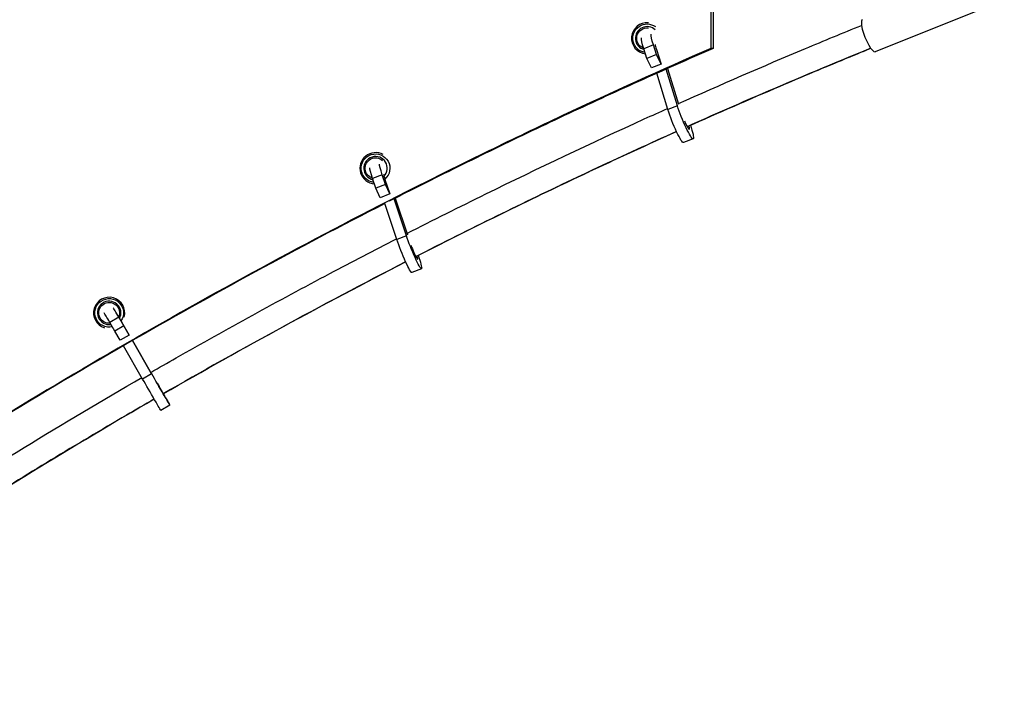
# Model space of a CAD drawing. Units: millimetres. Extents: x -4889 to 5681, y -3757 to 6183.
# Drawn here: x 662 to 1418, y -1565 to -1040 of the extents above; entities that cross this region are included whole.
import ezdxf

# ---------------------------------------------------------------- set-up
doc = ezdxf.new("R2010")
doc.units = ezdxf.units.MM
doc.header["$LTSCALE"] = 20
doc.layers.add('2d', color=230, linetype='Continuous')

msp = doc.modelspace()

# ---------------------------------------------------------------- linework, layer by layer
at = {"layer": '2d'}
for p, q in [((1417.96, -1024.54), (1318.8, -1064.13)), ((1148.35, -1058.87), (1140.97, -1061.83)), ((1150.74, -1066.32), (1148.35, -1058.87)), ((1143.37, -1069.28), (1140.97, -1061.83)), ((1150.74, -1066.32), (1143.37, -1069.28)), ((1150.64, -1062.43), (1154.24, -1073.65)), ((1154.24, -1073.65), (1150.74, -1066.32)), ((1146.87, -1076.61), (1143.37, -1069.28)), ((1154.24, -1073.65), (1146.87, -1076.61)), ((1159.52, -1108.67), (1150.91, -1080.71)), ((1166.89, -1105.71), (1158.19, -1077.46)), ((1159.25, -1076.98), (1167.71, -1104.44)), ((1166.89, -1105.71), (1159.52, -1108.67)), ((1176.81, -1120.69), (1177.39, -1122.49)), ((1178.91, -1131.07), (1171.54, -1134.03)), ((940.1, -1158.71), (932.7, -1161.67)), ((935.23, -1169.12), (932.7, -1161.67)), ((942.63, -1166.16), (940.1, -1158.71)), ((942.17, -1162.28), (945.99, -1173.49)), ((942.63, -1166.16), (935.23, -1169.12)), ((938.59, -1176.45), (935.23, -1169.12)), ((945.99, -1173.49), (942.63, -1166.16)), ((945.99, -1173.49), (938.59, -1176.45)), ((958.68, -1205.56), (949.27, -1177.14)), ((950.04, -1176.75), (959.36, -1204.93)), ((941.95, -1180.35), (941.95, -1180.35)), ((951.28, -1208.51), (942.1, -1180.79)), ((958.68, -1205.56), (951.28, -1208.51)), ((967.66, -1220.74), (968.22, -1222.38)), ((970.2, -1230.96), (962.8, -1233.91)), ((737.64, -1268.16), (730.72, -1272.17)), ((741.57, -1274.95), (737.64, -1268.16)), ((734.65, -1278.96), (730.72, -1272.17)), ((741.57, -1274.95), (734.65, -1278.96)), ((739.7, -1271.69), (745.62, -1281.92)), ((745.62, -1281.92), (741.57, -1274.95)), ((738.7, -1285.93), (734.65, -1278.96)), ((745.62, -1281.92), (738.7, -1285.93)), ((747.92, -1285.84), (747.92, -1285.84)), ((747.93, -1285.83), (747.93, -1285.83)), ((740.99, -1289.84), (740.99, -1289.84)), ((756, -1315.76), (741.18, -1290.16)), ((762.92, -1311.74), (748.11, -1286.16)), ((748.12, -1286.16), (762.92, -1311.71)), ((762.92, -1311.74), (756, -1315.76)), ((771.84, -1327.04), (772.59, -1328.34)), ((776.93, -1335.85), (770.01, -1339.87))]:
    msp.add_line(p, q, dxfattribs=at)
for centre, radius, start, end in [((1143.55, -1053.83), 12, 85.12069, 263.70745), ((1143.55, -1053.83), 9, 45.5119, 254.82503), ((934.91, -1153.7), 12, 60.50076, 265.90814), ((934.91, -1153.7), 9, 316.31297, 257.55084), ((730.28, -1264.88), 12, 344.62442, 252.84127), ((730.28, -1264.88), 9, 331.83184, 278.73349)]:
    msp.add_arc(centre, radius, start, end, dxfattribs=at)
at = {"layer": '2d', "extrusion": (0, 0, -1)}
for centre, radius, start, end in [((-1143.55, -1053.83), 11, 278.64377, 125.12206), ((-1143.55, -1053.83), 8, 289.9438, 97.06976), ((-934.91, -1153.7), 11, 276.31165, 229.29445), ((-934.91, -1153.7), 8, 286.90351, 132.32664), ((-730.28, -1264.88), 11, 257.24659, 214.42278), ((-730.28, -1264.88), 8, 264.09422, 203.6066)]:
    msp.add_arc(centre, radius, start, end, dxfattribs=at)
at = {"layer": '2d'}
for centre, major_axis, ratio, start_param, end_param in [((1313.88, -1051.82), (-4.91, 12.31), 0.240466, 0, 3.141593), ((1153.43, -1066.76), (-3.63, 9.05), 0.117496, 0.387051, 1.024877), ((1172.3, -1114.6), (-3.63, 9.05), 0.117496, 1.826053, 3.854353), ((944.7, -1166.62), (-3.62, 9.05), 0.087526, 0.347745, 1.035603), ((963.61, -1214.47), (-3.62, 9.05), 0.087526, 1.364429, 3.850127), ((742.21, -1276), (-4.89, 8.43), 0.001194, 0.406411, 1.034155), ((768.03, -1320.5), (-4.89, 8.43), 0.001194, 1.381282, 3.823053)]:
    msp.add_ellipse(centre, major_axis=major_axis, ratio=ratio, start_param=start_param, end_param=end_param, dxfattribs=at)
at = {"layer": '2d', "extrusion": (0, 0, -1)}
for centre, major_axis, ratio, start_param, end_param in [((1153.43, -1066.76), (-6.62, 16.47), 0.117496, -1.024877, -0.174616), ((1146.06, -1069.72), (-6.62, 16.47), 0.117496, -1.024877, -0.15053), ((1164.93, -1117.56), (-6.62, 16.47), 0.117496, 3.141593, 5.329309), ((1172.3, -1114.6), (-6.62, 16.47), 0.117496, 2.116716, 5.329309), ((937.3, -1169.58), (-6.59, 16.48), 0.087526, -1.035603, -0.164845), ((944.7, -1166.62), (-6.59, 16.48), 0.087526, -1.035603, -0.164882), ((956.21, -1217.43), (-6.59, 16.48), 0.087526, 3.141593, 5.318582), ((963.61, -1214.47), (-6.59, 16.48), 0.087526, 2.105989, 5.318582), ((742.21, -1276), (-8.91, 15.35), 0.001194, -1.034155, -0.182827), ((735.29, -1280.01), (-8.91, 15.35), 0.001194, -1.034155, -0.183821), ((761.11, -1324.52), (-8.91, 15.35), 0.001194, 3.141593, 5.32003), ((768.03, -1320.5), (-8.91, 15.35), 0.001194, 2.107437, 5.32003)]:
    msp.add_ellipse(centre, major_axis=major_axis, ratio=ratio, start_param=start_param, end_param=end_param, dxfattribs=at)
at = {"layer": '2d'}
for points, degree in [([(1192.56, -785.41), (1192.56, -877.47), (1192.56, -969.53), (1192.56, -1061.59)], 3), ([(1194.17, -1061.6), (1192.56, -1061.59)], 1), ([(771.82, -1327.05), (833.04, -1291.79), (895.11, -1258), (958.03, -1225.67)], 3), ([(578.85, -1444.84), (639.96, -1405.36), (701.97, -1367.43), (764.88, -1331.06)], 3)]:
    msp.add_open_spline(points, degree=degree, dxfattribs=at)
for points, knots in [([(1194.17, -785.4), (1194.18, -831.44), (1194.18, -877.47), (1194.18, -969.53), (1194.18, -1015.56), (1194.17, -1061.6)], [0, 0, 0, 0, 0.5, 0.5, 1, 1, 1, 1]), ([(1167.57, -1104.01), (1200.06, -1089.47), (1232.62, -1075.37), (1279.55, -1055.68), (1293.93, -1049.74), (1308.31, -1043.88)], [108.811835, 108.811835, 108.811835, 108.811835, 119.654689, 119.654689, 124.438884, 124.438884, 124.438884, 124.438884]), ([(1192.56, -1061.59), (1154.48, -1078.23), (1116.49, -1095.44), (1059.69, -1122.15), (1040.77, -1131.2), (1003.08, -1149.57), (984.29, -1158.89), (890.69, -1206.14), (816.81, -1246.06), (707.51, -1309.17), (671.33, -1330.74), (626.42, -1358.38), (617.45, -1363.94), (599.57, -1375.13), (590.65, -1380.74), (563.99, -1397.68), (546.32, -1409.07), (458.52, -1466.57), (389.99, -1514.26), (323.1, -1563.58)], [0, 0, 0, 0, 0.125, 0.125, 0.1875, 0.1875, 0.25, 0.25, 0.5, 0.5, 0.625, 0.625, 0.65625, 0.65625, 0.6875, 0.6875, 0.75, 0.75, 1, 1, 1, 1]), ([(1194.17, -1061.6), (1175.07, -1069.92), (1155.99, -1078.39), (1117.89, -1095.62), (1098.87, -1104.38), (1070.37, -1117.74), (1060.88, -1122.23), (1041.92, -1131.29), (1032.44, -1135.86), (1004.08, -1149.65), (985.24, -1158.97), (959.44, -1171.97), (952.43, -1175.53), (945.42, -1179.1)], [0, 0, 0, 0, 0.0625, 0.0625, 0.125, 0.125, 0.15625, 0.15625, 0.1875, 0.1875, 0.25, 0.25, 0.2733557, 0.2733557, 0.2733557, 0.2733557]), ([(1174.38, -1121.78), (1176.03, -1121.04), (1177.68, -1120.3), (1202.88, -1109.06), (1226.54, -1098.75), (1262.19, -1083.57), (1274.1, -1078.55), (1292.01, -1071.11), (1297.99, -1068.64), (1306.97, -1064.95), (1309.96, -1063.73), (1313.76, -1062.17), (1314.57, -1061.85), (1315.38, -1061.52)], [0.8706188, 0.8706188, 0.8706188, 0.8706188, 0.875, 0.875, 0.9375, 0.9375, 0.96875, 0.96875, 0.984375, 0.984375, 0.9921875, 0.9921875, 0.9942901, 0.9942901, 0.9942901, 0.9942901]), ([(1315.38, -1061.52), (1287.51, -1072.87), (1259.65, -1084.55), (1212.66, -1104.8), (1193.51, -1113.22), (1174.38, -1121.78)], [0.727072, 0.727072, 0.727072, 0.727072, 10.002007, 10.002007, 16.386208, 16.386208, 16.386208, 16.386208]), ([(959, -1203.83), (979.18, -1193.53), (999.41, -1183.39), (1060.08, -1153.55), (1100.69, -1134.34), (1147.33, -1113.12), (1153.28, -1110.43), (1159.24, -1107.75)], [85.478222, 85.478222, 85.478222, 85.478222, 92.299558, 92.299558, 105.896703, 105.896703, 107.884521, 107.884521, 107.884521, 107.884521]), ([(965.89, -1221.64), (990.27, -1209.18), (1014.77, -1196.94), (1081.26, -1164.47), (1123.5, -1144.67), (1166.09, -1125.5)], [0.6833563, 0.6833563, 0.6833563, 0.6833563, 0.75, 0.75, 0.8632769, 0.8632769, 0.8632769, 0.8632769]), ([(1166.09, -1125.5), (1145.75, -1134.65), (1125.43, -1143.98), (1063.77, -1172.85), (1022.52, -1192.94), (976.29, -1216.34), (971.09, -1218.99), (965.89, -1221.65)], [17.308375, 17.308375, 17.308375, 17.308375, 24.10076, 24.10076, 37.955797, 37.955797, 39.713999, 39.713999, 39.713999, 39.713999]), ([(942.1, -1180.8), (875.3, -1214.97), (809.3, -1250.84), (707.58, -1309.55), (671.3, -1331.19), (626.27, -1358.92), (617.28, -1364.5), (599.35, -1375.72), (590.41, -1381.36), (563.69, -1398.36), (545.98, -1409.79), (457.97, -1467.53), (389.3, -1515.43), (322.3, -1564.96)], [0.2770523, 0.2770523, 0.2770523, 0.2770523, 0.5, 0.5, 0.625, 0.625, 0.65625, 0.65625, 0.6875, 0.6875, 0.75, 0.75, 1, 1, 1, 1]), ([(762.29, -1310.62), (768.73, -1306.91), (775.18, -1303.21), (820.73, -1277.28), (860.17, -1255.62), (916.87, -1225.59), (933.95, -1216.68), (951.07, -1207.89)], [63.066064, 63.066064, 63.066064, 63.066064, 65.296678, 65.296678, 78.790676, 78.790676, 84.584062, 84.584062, 84.584062, 84.584062]), ([(958.03, -1225.67), (925.54, -1242.37), (893.19, -1259.5), (831.14, -1293.35), (801.38, -1310.03), (771.82, -1327.05)], [40.600688, 40.600688, 40.600688, 40.600688, 51.596335, 51.596335, 61.827139, 61.827139, 61.827139, 61.827139]), ([(567.8, -1429.36), (599.85, -1408.64), (632.24, -1388.3), (694.81, -1350.11), (724.98, -1332.18), (755.35, -1314.62)], [40.253363, 40.253363, 40.253363, 40.253363, 51.742357, 51.742357, 62.265015, 62.265015, 62.265015, 62.265015]), ([(764.88, -1331.06), (757.75, -1335.18), (750.63, -1339.33), (704.85, -1366.14), (666.53, -1389.38), (611.96, -1423.61), (595.36, -1434.17), (578.85, -1444.84)], [62.628201, 62.628201, 62.628201, 62.628201, 65.099861, 65.099861, 78.543546, 78.543546, 84.461905, 84.461905, 84.461905, 84.461905])]:
    msp.add_open_spline(points, degree=3, knots=knots, dxfattribs=at)

doc.saveas('drawing.dxf')
